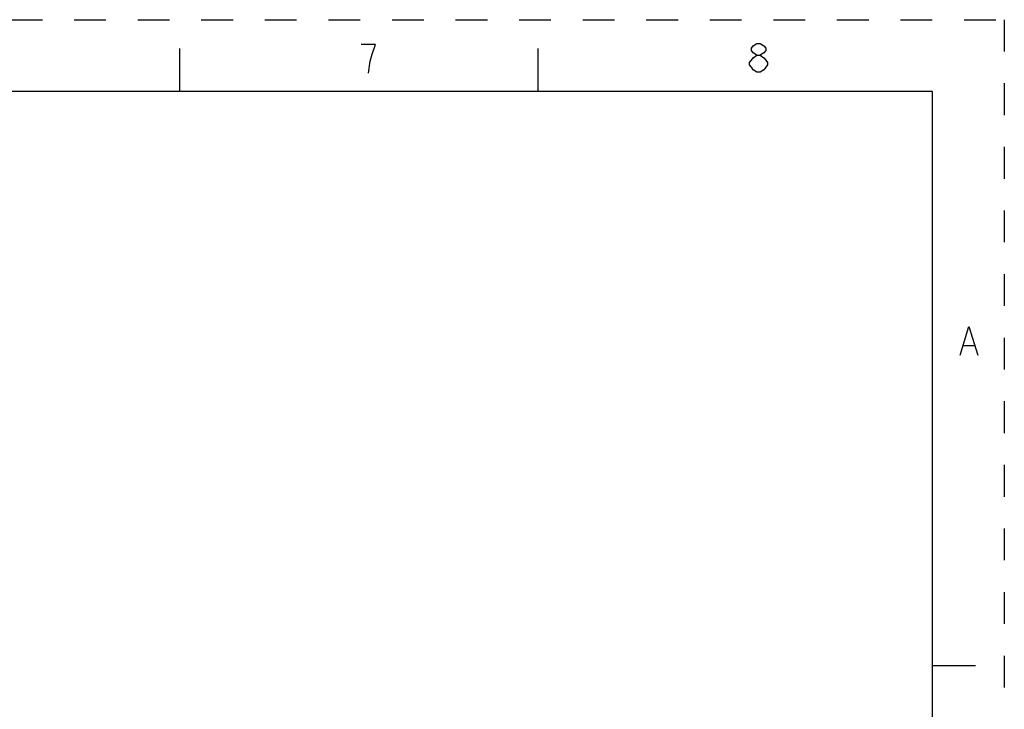
# Model space of a CAD drawing. Units: inches. Extents: x 0 to 22, y 0 to 34.
# Drawn here: x 15.1 to 22, y 29.2 to 34 of the extents above; entities that cross this region are included whole.
import ezdxf

# ---------------------------------------------------------------- set-up
doc = ezdxf.new("R2010")
doc.units = ezdxf.units.IN
doc.header["$LTSCALE"] = 2.216296
doc.header["$MEASUREMENT"] = 0
doc.linetypes.add('HIDDEN', pattern=[0.2, 0.1, -0.1])
doc.layers.get('0').update_dxf_attribs({"linetype": 'CONTINUOUS'})
doc.layers.add('DEFAULT_2', color=8, linetype='HIDDEN')

msp = doc.modelspace()

# ---------------------------------------------------------------- linework, layer by layer
at = {"color": 7, "linetype": 'Continuous'}
for p, q in [((16.25, 33.5), (16.25, 33.8)), ((18.75, 33.5), (18.75, 33.8)), ((21.5, 33.5), (0.5, 33.5)), ((21.5, 0.5), (21.5, 33.5)), ((21.5, 29.5), (21.8, 29.5))]:
    msp.add_line(p, q, dxfattribs=at)
at = {"color": 2, "linetype": 'Continuous'}
msp.add_line((21.7162, 31.7283), (21.7912, 31.7283), dxfattribs=at)
for points in [[(17.5913, 33.76), (17.6162, 33.8267), (17.5163, 33.8267)], [(20.2738, 33.7517), (20.2488, 33.7683), (20.2363, 33.785), (20.2363, 33.8017), (20.2488, 33.8183), (20.2738, 33.835), (20.2987, 33.835), (20.3237, 33.8183), (20.3362, 33.8017), (20.3362, 33.785), (20.3237, 33.7683), (20.2987, 33.7517)], [(17.5663, 33.6267), (17.5787, 33.71), (17.5913, 33.76)], [(20.2738, 33.635), (20.2488, 33.6517), (20.2363, 33.6683), (20.2237, 33.685), (20.2237, 33.7017), (20.2363, 33.7183), (20.2488, 33.735), (20.2738, 33.7517), (20.2987, 33.7517), (20.3237, 33.735), (20.3362, 33.7183), (20.3488, 33.7017), (20.3488, 33.685), (20.3362, 33.6683), (20.3237, 33.6517), (20.2987, 33.635), (20.2738, 33.635)], [(21.6912, 31.6617), (21.7537, 31.8617), (21.8163, 31.6617)]]:
    msp.add_lwpolyline(points, dxfattribs=at)
at = {"layer": 'DEFAULT_2', "color": 8, "linetype": 'HIDDEN'}
for p, q in [((0, 34), (22, 34)), ((22, 34), (22, 0))]:
    msp.add_line(p, q, dxfattribs=at)

doc.saveas('drawing.dxf')
